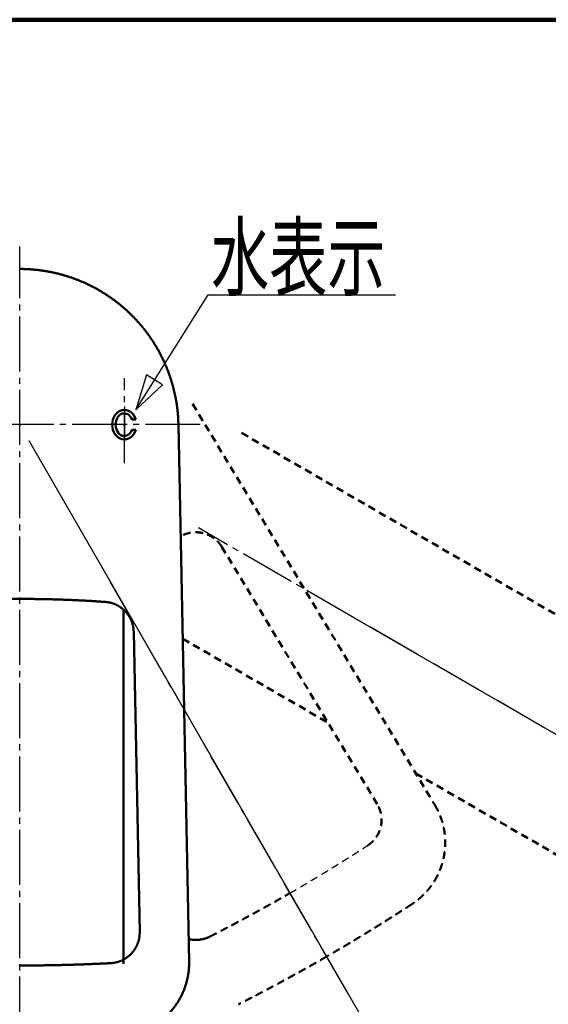
# Model space of a CAD drawing. Extents: x -560 to 592, y -417 to 413.
# Drawn here: x -300 to -214, y 251 to 413 of the extents above; entities that cross this region are included whole.
import ezdxf
from ezdxf.enums import TextEntityAlignment as Align

# ---------------------------------------------------------------- set-up
doc = ezdxf.new("R2010")
doc.units = 0
doc.header["$MEASUREMENT"] = 0
doc.linetypes.add('CENTER', pattern=[12, 9, -1, 1, -1])
doc.linetypes.add('DASHED', pattern=[2, 1.2, -0.8])
for name, color, linetype in [('1', 2, 'CONTINUOUS'), ('2', 3, 'CONTINUOUS'), ('3', 4, 'CONTINUOUS')]:
    doc.layers.add(name, color=color, linetype=linetype)
doc.styles.get("Standard").update_dxf_attribs({"font": 'txt', "bigfont": 'BIGFONT'})
doc.dimstyles.get("Standard").update_dxf_attribs({"dimscale": 3, "dimtxt": 3.5, "dimasz": 2, "dimexe": 2, "dimexo": 1, "dimgap": 0.5, "dimtad": 1, "dimdec": 3, "dimzin": 0, "dimdsep": 46, "dimtxsty": 'STANDARD', "dimcen": 0.09, "dimadec": 0, "dimazin": 0, "dimtfac": 1, "dimtdec": 4, "dimtofl": 0, "dimtmove": 0, "dimatfit": 3, "dimfxl": 1, "dimtolj": 1, "dimtzin": 0, "dimarcsym": 0})

# ---------------------------------------------------------------- blocks, each defined once
blk = doc.blocks.new('*D11')
at = {"layer": '3', "lineweight": 25}
for p, q in [((-354.880725, 314.651613), (-483.601027, 240.334912)), ((-245.37371, 314.651613), (-116.653408, 240.334912)), ((-481.002951, 241.834912), (-479.369776, 236.06146)), ((-481.002951, 241.834912), (-476.701855, 237.651544)), ((-119.251484, 241.834912), (-123.552581, 237.651544)), ((-119.251484, 241.834912), (-120.884659, 236.06146)), ((-479.369776, 236.06146), (-476.701855, 237.651544)), ((-123.552581, 237.651544), (-120.884659, 236.06146))]:
    blk.add_line(p, q, dxfattribs=at)
blk.add_arc((-300.127218, 346.263565), 208.857307, 210, 330, dxfattribs=at)
blk.add_text('１２０゜', height=10.5, dxfattribs=at).set_placement((-321.127218, 137.406259), (-281.227218, 137.406259), align=Align.FIT)
blk = doc.blocks.new('*D12')
at = {"layer": '3', "lineweight": 25}
for p, q in [((-298.618904, 343.651295), (-216.377971, 201.216989)), ((-217.878059, 203.815014), (-223.700023, 202.364243)), ((-217.878059, 203.815014), (-222.194642, 199.647628)), ((-223.700023, 202.364243), (-222.194642, 199.647628)), ((-300.127218, 194.302332), (-300.127218, 178.774922)), ((-300.127218, 181.774922), (-294.35992, 183.429695)), ((-294.305205, 180.324348), (-294.35992, 183.429695)), ((-300.127218, 181.774922), (-294.305205, 180.324348))]:
    blk.add_line(p, q, dxfattribs=at)
blk.add_arc((-300.127218, 346.263565), 164.488643, 270, 300.001945, dxfattribs=at)
blk.add_text('３０゜', height=10.5, rotation=15, dxfattribs=at).set_placement((-273.155985, 184.752226), (-244.757765, 192.361506), align=Align.FIT)
blk = doc.blocks.new('*D13')
at = {"layer": '3', "lineweight": 25}
for p, q in [((-302.739567, 344.75539), (-445.178201, 262.521952)), ((-442.580097, 264.021904), (-440.925432, 258.254575)), ((-442.580097, 264.021904), (-438.26345, 259.854583)), ((-440.925432, 258.254575), (-438.26345, 259.854583)), ((-300.127218, 194.302332), (-300.127218, 178.774922)), ((-305.894516, 183.429695), (-305.949231, 180.324348)), ((-300.127218, 181.774922), (-305.894516, 183.429695)), ((-300.127218, 181.774922), (-305.949231, 180.324348))]:
    blk.add_line(p, q, dxfattribs=at)
blk.add_arc((-300.127218, 346.263565), 164.488643, 209.99893, 270, dxfattribs=at)
blk.add_text('６０゜', height=10.5, rotation=330, dxfattribs=at).set_placement((-396.011439, 211.687222), (-370.550292, 196.987222), align=Align.FIT)

msp = doc.modelspace()

# ---------------------------------------------------------------- linework, layer by layer
at = {"layer": '1', "lineweight": 100}
msp.add_line((-559.532355, 412.543151), (592.473578, 412.543151), dxfattribs=at)
at = {"layer": '2', "linetype": 'CENTER', "lineweight": 25}
for p, q in [((-300.127218, 186.950726), (-300.127218, 375.396134)), ((-282.991218, 339.93543), (-282.991218, 353.872231)), ((-282.991218, 349.215945), (-282.991218, 343.48107)), ((-270.553968, 346.263565), (-328.597402, 346.263565)), ((-162.158252, 266.607146), (-270.858954, 329.365525)), ((-246.307938, 253.045839), (-285.321301, 320.618966))]:
    msp.add_line(p, q, dxfattribs=at)
at = {"layer": '2', "linetype": 'DASHED', "lineweight": 50}
for p, q in [((-271.816311, 349.654607), (-232.178625, 284.057306)), ((-165.748824, 288.310073), (-263.819343, 344.931113)), ((-241.595536, 284.172847), (-267.014341, 326.239002)), ((-273.438566, 311.224956), (-249.639104, 297.48433)), ((-235.28395, 289.196378), (-182.748824, 258.865209))]:
    msp.add_line(p, q, dxfattribs=at)
at = {"layer": '2', "lineweight": 50}
for p, q in [((-281.72441, 347.120365), (-281.120675, 347.120365)), ((-281.72441, 345.406765), (-281.120675, 345.406765)), ((-274.137526, 346.263565), (-272.38514, 258.417068)), ((-283.127218, 258.045521), (-283.127218, 315.991642)), ((-280.482653, 263.225585), (-281.462907, 312.365346))]:
    msp.add_line(p, q, dxfattribs=at)
at = {"layer": '2', "linetype": 'DASHED', "lineweight": 50}
msp.add_lwpolyline([(-272.458288, 262.08395), (-272.450336, 262.081978), (-272.442382, 262.08002), (-272.434424, 262.078074), (-272.426463, 262.076141), (-272.418499, 262.074221), (-272.403921, 262.070743), (-272.389332, 262.067308), (-272.374733, 262.063917), (-272.330877, 262.054006), (-272.316239, 262.050789), (-272.301592, 262.047617), (-272.286934, 262.044488), (-272.272256, 262.041401), (-272.257569, 262.038357), (-272.242872, 262.035358), (-272.19873, 262.026623), (-272.183999, 262.0238), (-272.169259, 262.02102), (-272.154511, 262.018285), (-272.139743, 262.015592), (-272.124968, 262.012943), (-272.110184, 262.010338), (-272.065788, 262.002791), (-272.050974, 262.000363), (-272.036154, 261.997981), (-272.021326, 261.995643), (-272.006479, 261.993347), (-271.991626, 261.991096), (-271.976767, 261.98889), (-271.932149, 261.982539), (-271.917263, 261.980512), (-271.902372, 261.978529), (-271.887475, 261.976591), (-271.872561, 261.974696), (-271.857641, 261.972847), (-271.842716, 261.971042), (-271.797908, 261.965898), (-271.782962, 261.964274), (-271.768011, 261.962695), (-271.753056, 261.96116), (-271.738084, 261.95967), (-271.723109, 261.958225), (-271.708129, 261.956826), (-271.663164, 261.952898), (-271.648168, 261.951679), (-271.633169, 261.950505), (-271.618166, 261.949377), (-271.603149, 261.948293), (-271.588129, 261.947254), (-271.573106, 261.946261), (-271.528019, 261.943553), (-271.512985, 261.94274), (-271.497949, 261.941973), (-271.48291, 261.941252), (-271.467859, 261.940575), (-271.452806, 261.939943), (-271.437751, 261.939357), (-271.392578, 261.93787), (-271.377517, 261.937465), (-271.362455, 261.937105), (-271.347392, 261.936791), (-271.332319, 261.936522), (-271.317245, 261.936298), (-271.302171, 261.93612), (-271.256945, 261.935857), (-271.241869, 261.93586), (-271.226793, 261.935909), (-271.211718, 261.936003), (-271.196634, 261.936142), (-271.181551, 261.936327), (-271.166468, 261.936557), (-271.121225, 261.937521), (-271.106146, 261.937933), (-271.091068, 261.93839), (-271.075992, 261.938893), (-271.060909, 261.939442), (-271.045828, 261.940036), (-271.030749, 261.940676), (-270.985523, 261.942869), (-270.970453, 261.94369), (-270.955385, 261.944558), (-270.94032, 261.945471), (-270.925249, 261.946429), (-270.910182, 261.947434), (-270.895118, 261.948484), (-270.849945, 261.951907), (-270.834895, 261.95314), (-270.819848, 261.954417), (-270.804805, 261.955741), (-270.789758, 261.957111), (-270.774716, 261.958526), (-270.759677, 261.959987), (-270.71459, 261.964642), (-270.69957, 261.966284), (-270.684556, 261.967972), (-270.669547, 261.969706), (-270.654532, 261.971485), (-270.639523, 261.973311), (-270.62452, 261.975181), (-270.579545, 261.981064), (-270.564565, 261.983116), (-270.549592, 261.985213), (-270.534625, 261.987354), (-270.519652, 261.989543), (-270.504686, 261.991777), (-270.489727, 261.994056), (-270.444891, 262.001163), (-270.42996, 262.003622), (-270.415037, 262.006126), (-270.400121, 262.008675), (-270.3852, 262.011272), (-270.370288, 262.013913), (-270.355383, 262.0166), (-270.310718, 262.024931), (-270.295847, 262.027798), (-270.280984, 262.03071), (-270.266131, 262.033667), (-270.251275, 262.036672), (-270.236429, 262.039722), (-270.221591, 262.042818), (-270.177138, 262.052376), (-270.16234, 262.055653), (-270.147552, 262.058976), (-270.132774, 262.062344), (-270.117997, 262.065759), (-270.10323, 262.069221), (-270.088474, 262.072727), (-270.044272, 262.08352), (-270.029561, 262.087207), (-270.014861, 262.09094), (-270.000172, 262.094718), (-269.985484, 262.098544), (-269.970809, 262.102414), (-269.956145, 262.106329), (-269.912226, 262.11834), (-269.89761, 262.122431), (-269.883007, 262.126566), (-269.868416, 262.130745), (-269.853826, 262.13497), (-269.839248, 262.139239), (-269.824683, 262.14355), (-269.781064, 262.156738), (-269.766549, 262.161218), (-269.752048, 262.165739), (-269.737559, 262.170301), (-269.723071, 262.174909), (-269.708596, 262.179558), (-269.694135, 262.184248), (-269.650833, 262.19857), (-269.636427, 262.203428), (-269.622036, 262.20833), (-269.607659, 262.213274), (-269.593288, 262.218264), (-269.578933, 262.223299), (-269.564593, 262.228377), (-269.521671, 262.243884), (-269.507397, 262.249144), (-269.49314, 262.254452), (-269.478901, 262.259807), (-269.464675, 262.265212), (-269.450468, 262.270666), (-269.43628, 262.276169), (-269.393836, 262.292983), (-269.379729, 262.298692), (-269.365645, 262.304454), (-269.351582, 262.31027), (-269.337537, 262.316143), (-269.323514, 262.322069), (-269.309513, 262.328046), (-269.267636, 262.346271), (-269.253717, 262.352437), (-269.239817, 262.358647), (-269.225936, 262.364898), (-269.212062, 262.371194), (-269.198205, 262.377527), (-269.184365, 262.383896), (-269.14293, 262.403189), (-269.129144, 262.409675), (-269.115369, 262.416184), (-269.101605, 262.422715), (-269.076863, 262.434511), (-269.052145, 262.446355), (-269.027445, 262.458236), (-269.002756, 262.470142), (-268.978073, 262.48206)], dxfattribs=at)
at = {"layer": '2', "lineweight": 50}
for major_axis, ratio, start_param, end_param in [((0, 2.4276), 0.823529, 5.073102, 4.351676), ((0, 1.8564), 0.769231, 5.192118, 4.23266)]:
    msp.add_ellipse((-282.991218, 346.263565), major_axis=major_axis, ratio=ratio, start_param=start_param, end_param=end_param, dxfattribs=at)
for points in [[(-300.131965, 371.745885), (-299.885335, 371.744248), (-299.638727, 371.741174), (-299.392165, 371.735477), (-299.145672, 371.727173), (-298.899269, 371.716595), (-298.65298, 371.703758), (-298.406827, 371.688574), (-298.160833, 371.671033), (-297.915021, 371.651161), (-297.669413, 371.628967), (-297.424032, 371.604444), (-297.178901, 371.577593), (-296.934042, 371.54842), (-296.689477, 371.516927), (-296.44523, 371.483117), (-296.201322, 371.446993), (-295.957777, 371.40856), (-295.714616, 371.36782), (-295.471861, 371.324778), (-295.229536, 371.279438), (-294.987663, 371.231804), (-294.746263, 371.181882), (-294.505359, 371.129676), (-294.264973, 371.075191), (-294.025127, 371.018433), (-293.785843, 370.959407), (-293.547142, 370.898119), (-293.309048, 370.834575), (-293.071581, 370.768782), (-292.834764, 370.700745), (-292.598618, 370.630472), (-292.363164, 370.557969), (-292.128425, 370.483244), (-291.894421, 370.406304), (-291.661174, 370.327157), (-291.428706, 370.24581), (-291.197037, 370.162271), (-290.966188, 370.076549), (-290.736182, 369.988651), (-290.507037, 369.898588), (-290.278776, 369.806366), (-290.05142, 369.711997), (-289.824988, 369.615488), (-289.599501, 369.516849), (-289.37498, 369.416091), (-289.151445, 369.313222), (-288.928917, 369.208253), (-288.707415, 369.101194), (-288.486959, 368.992056), (-288.26757, 368.88085), (-288.049267, 368.767585), (-287.832069, 368.652274), (-287.615997, 368.534928), (-287.40107, 368.415558), (-287.187307, 368.294175), (-286.974727, 368.170793), (-286.763349, 368.045422), (-286.553193, 367.918075), (-286.344276, 367.788764), (-286.136618, 367.657503), (-285.930237, 367.524303), (-285.725152, 367.389178), (-285.52138, 367.252141), (-285.318941, 367.113205), (-285.117851, 366.972384), (-284.918128, 366.829691), (-284.719791, 366.685141), (-284.522856, 366.538747), (-284.327342, 366.390524), (-284.133265, 366.240486), (-283.940642, 366.088647), (-283.749491, 365.935023), (-283.559827, 365.779628), (-283.371668, 365.622477), (-283.18503, 365.463585), (-282.999929, 365.302968), (-282.816382, 365.140642), (-282.634404, 364.976621), (-282.45401, 364.810921), (-282.275217, 364.64356), (-282.098043, 364.474555), (-281.922499, 364.303919), (-281.748589, 364.131656), (-281.576327, 363.957778), (-281.405727, 363.782304), (-281.236806, 363.605254), (-281.06958, 363.426647), (-280.904066, 363.246502), (-280.740278, 363.064839), (-280.578235, 362.881676), (-280.417951, 362.697033), (-280.259443, 362.510928), (-280.102726, 362.323383), (-279.947816, 362.134414), (-279.794724, 361.944039), (-279.643461, 361.752277), (-279.494038, 361.559145), (-279.346467, 361.364661), (-279.200759, 361.168842), (-279.056926, 360.971706), (-278.91498, 360.773271), (-278.774931, 360.573555), (-278.636791, 360.372574), (-278.500571, 360.170349), (-278.366281, 359.966896), (-278.233933, 359.762237), (-278.103535, 359.556389), (-277.975098, 359.349373), (-277.848632, 359.141207), (-277.724147, 358.931911), (-277.601654, 358.721504), (-277.481163, 358.510005), (-277.362684, 358.297434), (-277.246227, 358.083809), (-277.1318, 357.869151), (-277.019411, 357.653481), (-276.909069, 357.436817), (-276.800782, 357.219181), (-276.694558, 357.000593), (-276.590404, 356.781073), (-276.488329, 356.560642), (-276.388341, 356.339319), (-276.290447, 356.117124), (-276.194657, 355.894079), (-276.100976, 355.670203), (-276.009411, 355.445516), (-275.919967, 355.220035), (-275.832651, 354.99378), (-275.747466, 354.766771), (-275.66442, 354.539027), (-275.583517, 354.310566), (-275.504762, 354.081407), (-275.428163, 353.85157), (-275.353723, 353.621074), (-275.281449, 353.389939), (-275.211345, 353.158187), (-275.143416, 352.925841), (-275.077666, 352.692925), (-275.0141, 352.45946), (-274.952723, 352.22547), (-274.893539, 351.990978), (-274.836554, 351.756007), (-274.781771, 351.520579), (-274.729195, 351.284717), (-274.678831, 351.048444), (-274.630678, 350.811777), (-274.584733, 350.574729), (-274.540993, 350.337314), (-274.499457, 350.099547), (-274.460136, 349.861448), (-274.423045, 349.623036), (-274.388202, 349.384335), (-274.355618, 349.145365), (-274.325263, 348.906146), (-274.297089, 348.6667), (-274.271047, 348.427044), (-274.247095, 348.1872), (-274.225322, 347.947187), (-274.205905, 347.707024), (-274.189027, 347.466731), (-274.174861, 347.226328), (-274.163257, 346.985835), (-274.1536, 346.745275), (-274.145241, 346.50467), (-274.137556, 346.264836)], [(-286.111677, 317.253832), (-286.50044, 317.280317), (-286.889224, 317.306536), (-287.27805, 317.332222), (-287.666939, 317.357111), (-288.0559, 317.381081), (-288.444925, 317.404191), (-288.834007, 317.426512), (-289.223139, 317.448108), (-289.612318, 317.468984), (-290.001544, 317.489123), (-290.390817, 317.508504), (-290.780136, 317.527116), (-291.169499, 317.544961), (-291.558903, 317.562044), (-291.948348, 317.57837), (-292.33783, 317.59394), (-292.727348, 317.608753), (-293.1169, 317.622807), (-293.506485, 317.636102), (-293.8961, 317.648637), (-294.285745, 317.660412), (-294.675417, 317.671427), (-295.065114, 317.681684), (-295.454834, 317.691181), (-295.844576, 317.699919), (-296.234338, 317.707897), (-296.624118, 317.715115), (-297.013914, 317.721574), (-297.403725, 317.727273), (-297.793548, 317.732212), (-298.183383, 317.736391), (-298.573226, 317.73981), (-298.963076, 317.742469), (-299.352932, 317.744369), (-299.742792, 317.745508), (-300.132653, 317.745887), (-300.522515, 317.745507), (-300.912374, 317.744366), (-301.30223, 317.742466), (-301.692081, 317.739806), (-302.081924, 317.736385), (-302.471758, 317.732205), (-302.861581, 317.727265), (-303.251392, 317.721565), (-303.641188, 317.715106), (-304.030968, 317.707886), (-304.42073, 317.699907), (-304.810472, 317.691168), (-305.200193, 317.68167), (-305.58989, 317.671412), (-305.979561, 317.660395), (-306.369206, 317.648619), (-306.758821, 317.636083), (-307.148406, 317.622788), (-307.537958, 317.608732), (-307.927476, 317.593918), (-308.316958, 317.578347), (-308.706402, 317.56202), (-309.095807, 317.544936), (-309.48517, 317.52709), (-309.874489, 317.508477), (-310.263761, 317.489095), (-310.652987, 317.468955), (-311.042166, 317.448077), (-311.431297, 317.42648), (-311.820379, 317.404158), (-312.209404, 317.381047), (-312.598365, 317.357076), (-312.987254, 317.332185), (-313.37608, 317.306499), (-313.764863, 317.280279), (-314.153066, 317.253832)], [(-281.462919, 312.365909), (-281.466773, 312.475746), (-281.472145, 312.585534), (-281.480252, 312.695225), (-281.491021, 312.804764), (-281.504118, 312.914101), (-281.519568, 313.023184), (-281.537454, 313.13196), (-281.55776, 313.240379), (-281.58046, 313.348388), (-281.605552, 313.455935), (-281.633033, 313.562971), (-281.662894, 313.669442), (-281.695124, 313.775299), (-281.729715, 313.880492), (-281.766652, 313.984964), (-281.805923, 314.088667), (-281.847536, 314.191578), (-281.891485, 314.293661), (-281.937748, 314.394858), (-281.9863, 314.495109), (-282.037119, 314.594354), (-282.09018, 314.692531), (-282.14546, 314.789583), (-282.202935, 314.885448), (-282.262581, 314.980066), (-282.324374, 315.073381), (-282.388284, 315.165343), (-282.454283, 315.255907), (-282.52234, 315.345028), (-282.592424, 315.432658), (-282.664507, 315.518753), (-282.738558, 315.603267), (-282.814548, 315.686153), (-282.892444, 315.767366), (-282.972208, 315.846863), (-283.053799, 315.924599), (-283.137175, 316.000531), (-283.222297, 316.074614), (-283.309124, 316.146806), (-283.397613, 316.217062), (-283.487726, 316.285339), (-283.579419, 316.351593), (-283.672642, 316.415785), (-283.767339, 316.477879), (-283.863452, 316.537839), (-283.960924, 316.595628), (-284.059698, 316.651211), (-284.159717, 316.70455), (-284.260924, 316.755611), (-284.363263, 316.804356), (-284.466682, 316.850763), (-284.571139, 316.894819), (-284.676589, 316.936512), (-284.782984, 316.975821), (-284.890265, 317.012706), (-284.998371, 317.047125), (-285.107242, 317.079046), (-285.216814, 317.108505), (-285.327025, 317.135557), (-285.437811, 317.160244), (-285.549121, 317.18243), (-285.660909, 317.201842), (-285.773128, 317.218211), (-285.885707, 317.231712), (-285.998529, 317.243255), (-286.111323, 317.253806)], [(-285.222724, 258.132081), (-285.109627, 258.139612), (-284.996714, 258.148894), (-284.884128, 258.161113), (-284.771914, 258.176021), (-284.660111, 258.193346), (-284.548786, 258.213158), (-284.438, 258.2355), (-284.327808, 258.260329), (-284.218268, 258.287617), (-284.109437, 258.317353), (-284.001369, 258.349518), (-283.894122, 258.384089), (-283.787747, 258.421043), (-283.682299, 258.460359), (-283.577832, 258.502009), (-283.474404, 258.545963), (-283.372052, 258.592203), (-283.270806, 258.640717), (-283.170709, 258.69148), (-283.071812, 258.744456), (-282.974167, 258.79961), (-282.877825, 258.856908), (-282.782838, 258.916314), (-282.689258, 258.977793), (-282.597137, 259.041311), (-282.506524, 259.106831), (-282.417465, 259.174319), (-282.329996, 259.243735), (-282.244153, 259.315042), (-282.159972, 259.388201), (-282.07749, 259.463174), (-281.996743, 259.539924), (-281.917766, 259.618411), (-281.840598, 259.698599), (-281.765273, 259.780448), (-281.691825, 259.863916), (-281.620285, 259.948955), (-281.550685, 260.035517), (-281.483056, 260.123555), (-281.417428, 260.21302), (-281.353832, 260.303865), (-281.2923, 260.396042), (-281.232862, 260.489504), (-281.175547, 260.584203), (-281.120375, 260.680101), (-281.067359, 260.777165), (-281.016512, 260.875359), (-280.967851, 260.974647), (-280.921398, 261.074981), (-280.877174, 261.176316), (-280.835203, 261.278602), (-280.795507, 261.381793), (-280.758106, 261.485839), (-280.723015, 261.590686), (-280.690247, 261.69628), (-280.659818, 261.802566), (-280.631741, 261.90949), (-280.606031, 262.017), (-280.582711, 262.125053), (-280.561803, 262.233608), (-280.543329, 262.342626), (-280.527266, 262.452059), (-280.513559, 262.561851), (-280.50216, 262.671946), (-280.493185, 262.782291), (-280.486908, 262.892836), (-280.483549, 263.003531), (-280.482513, 263.114325), (-280.482643, 263.225016)], [(-300.132223, 257.745888), (-299.800547, 257.746358), (-299.468872, 257.746947), (-299.1372, 257.747773), (-298.80553, 257.748955), (-298.473865, 257.750591), (-298.142205, 257.752683), (-297.810551, 257.755198), (-297.478905, 257.758105), (-297.147266, 257.761376), (-296.815638, 257.765008), (-296.48402, 257.769011), (-296.152413, 257.773391), (-295.820819, 257.778158), (-295.489238, 257.783312), (-295.157672, 257.788851), (-294.826122, 257.794773), (-294.494588, 257.801075), (-294.163073, 257.807758), (-293.831576, 257.814821), (-293.500098, 257.822264), (-293.168642, 257.830089), (-292.837208, 257.838296), (-292.505796, 257.846885), (-292.174409, 257.855854), (-291.843047, 257.865206), (-291.511711, 257.874938), (-291.180402, 257.885051), (-290.849121, 257.895543), (-290.517869, 257.906415), (-290.186647, 257.917666), (-289.855456, 257.929299), (-289.524298, 257.941316), (-289.193175, 257.953719), (-288.862086, 257.966506), (-288.531032, 257.979669), (-288.200013, 257.993201), (-287.869029, 258.007092), (-287.538081, 258.021345), (-287.207174, 258.035989), (-286.876313, 258.051053), (-286.545502, 258.066569), (-286.214743, 258.082537), (-285.884024, 258.098857), (-285.553332, 258.115411), (-285.222951, 258.132068)], [(-272.38512, 258.416002), (-272.38311, 258.188985), (-272.384523, 257.962026), (-272.390839, 257.735194), (-272.401396, 257.508572), (-272.416124, 257.282238), (-272.435164, 257.05627), (-272.458478, 256.830746), (-272.486031, 256.605744), (-272.517821, 256.381347), (-272.553842, 256.157624), (-272.594079, 255.934638), (-272.638515, 255.712466), (-272.687133, 255.491188), (-272.739914, 255.270881), (-272.79684, 255.051627), (-272.857892, 254.833502), (-272.923048, 254.616578), (-272.992283, 254.400927), (-273.065576, 254.186622), (-273.142904, 253.973735), (-273.224243, 253.762339), (-273.309562, 253.55251), (-273.398825, 253.344327), (-273.491994, 253.13787), (-273.589035, 252.933215), (-273.689911, 252.730443), (-273.794585, 252.52963), (-273.903027, 252.330843), (-274.015207, 252.134134), (-274.131097, 251.939551), (-274.250669, 251.747147), (-274.373882, 251.556988), (-274.50069, 251.369145), (-274.631043, 251.183694), (-274.764896, 251.000708), (-274.902201, 250.82026), (-275.04291, 250.642418), (-275.186979, 250.46724), (-275.334365, 250.294782), (-275.485022, 250.125101), (-275.638906, 249.958253), (-275.795967, 249.794296), (-275.956147, 249.633292), (-276.119391, 249.475301), (-276.285643, 249.320385), (-276.454844, 249.168605), (-276.62694, 249.020018), (-276.801872, 248.874676), (-276.979582, 248.732632), (-277.160015, 248.593936), (-277.343111, 248.458641), (-277.52881, 248.326796), (-277.717047, 248.198452), (-277.907756, 248.073657), (-278.100872, 247.952463), (-278.296328, 247.834918), (-278.494058, 247.72107), (-278.693986, 247.610964), (-278.896037, 247.504644), (-279.100139, 247.402155), (-279.306214, 247.303541), (-279.514193, 247.208841), (-279.724007, 247.118091), (-279.93559, 247.031321), (-280.14887, 246.948568), (-280.363768, 246.869867), (-280.580207, 246.795258), (-280.798105, 246.72477), (-281.017383, 246.658425), (-281.237961, 246.596242), (-281.459759, 246.538257), (-281.682699, 246.484531), (-281.9067, 246.435121), (-282.131676, 246.390002), (-282.357535, 246.349061), (-282.584186, 246.312205), (-282.811562, 246.279699), (-283.039611, 246.252078), (-283.268269, 246.229675), (-283.497368, 246.211243), (-283.726315, 246.194824)]]:
    msp.add_spline(points, degree=3, dxfattribs=at)
at = {"layer": '2', "linetype": 'DASHED', "lineweight": 50}
for points in [[(-267.014632, 326.239483), (-267.072889, 326.332678), (-267.132435, 326.425072), (-267.194301, 326.516012), (-267.258397, 326.605492), (-267.324408, 326.693632), (-267.39233, 326.780375), (-267.462208, 326.865635), (-267.534003, 326.949375), (-267.607666, 327.031564), (-267.68317, 327.112157), (-267.760487, 327.191112), (-267.839583, 327.268389), (-267.920423, 327.343948), (-268.002977, 327.417752), (-268.087201, 327.48976), (-268.173062, 327.559933), (-268.260556, 327.62825), (-268.349658, 327.694682), (-268.440322, 327.75919), (-268.532495, 327.821734), (-268.626127, 327.882273), (-268.721168, 327.940767), (-268.817567, 327.997176), (-268.915275, 328.05146), (-269.014239, 328.103579), (-269.11441, 328.153495), (-269.21574, 328.201182), (-269.318178, 328.246613), (-269.421677, 328.289765), (-269.526188, 328.330613), (-269.631661, 328.369132), (-269.738048, 328.405298), (-269.8453, 328.439084), (-269.953366, 328.470469), (-270.062192, 328.499433), (-270.17172, 328.525959), (-270.281892, 328.55003), (-270.392652, 328.571627), (-270.503941, 328.590734), (-270.615704, 328.607332), (-270.727882, 328.621406), (-270.840417, 328.632937), (-270.953247, 328.641917), (-271.066304, 328.648344), (-271.17952, 328.652214), (-271.292828, 328.653525), (-271.40616, 328.652274), (-271.519449, 328.648458), (-271.632627, 328.642074), (-271.745628, 328.633119), (-271.858395, 328.621599), (-271.970886, 328.607524), (-272.083055, 328.590906), (-272.19485, 328.571751), (-272.3062, 328.550054), (-272.417032, 328.525809), (-272.527278, 328.499018), (-272.636899, 328.469744), (-272.74587, 328.438066), (-272.854158, 328.404053), (-272.961648, 328.367611), (-273.068165, 328.328529), (-273.173535, 328.286596), (-273.277782, 328.241998), (-273.38126, 328.195584), (-273.484217, 328.148324)], [(-243.153805, 277.391707), (-243.059626, 277.454778), (-242.966481, 277.519273), (-242.875089, 277.586148), (-242.785363, 277.655166), (-242.697201, 277.726071), (-242.610696, 277.798891), (-242.525924, 277.873633), (-242.44291, 277.950232), (-242.36169, 278.028634), (-242.282306, 278.108801), (-242.2048, 278.190691), (-242.129206, 278.274254), (-242.05556, 278.359445), (-241.983897, 278.446218), (-241.914251, 278.534521), (-241.846656, 278.6243), (-241.781138, 278.715521), (-241.717713, 278.808159), (-241.656408, 278.902169), (-241.597249, 278.997496), (-241.540263, 279.094084), (-241.485477, 279.191876), (-241.432919, 279.290816), (-241.382616, 279.390849), (-241.334595, 279.491918), (-241.288883, 279.593966), (-241.245499, 279.696942), (-241.204457, 279.800793), (-241.165768, 279.905467), (-241.129444, 280.010915), (-241.095499, 280.117085), (-241.063945, 280.223926), (-241.034793, 280.331386), (-241.008057, 280.439415), (-240.983748, 280.547961), (-240.961874, 280.65697), (-240.942439, 280.766386), (-240.925445, 280.876151), (-240.910895, 280.986209), (-240.898792, 281.096502), (-240.889139, 281.206974), (-240.881939, 281.317568), (-240.877195, 281.428227), (-240.874909, 281.538896), (-240.875077, 281.649532), (-240.877696, 281.7601), (-240.882758, 281.870562), (-240.890261, 281.980878), (-240.900198, 282.090997), (-240.912566, 282.200867), (-240.927361, 282.310436), (-240.944579, 282.41965), (-240.964212, 282.528457), (-240.986245, 282.636802), (-241.010665, 282.744633), (-241.037455, 282.851894), (-241.066602, 282.958532), (-241.098092, 283.064493), (-241.131922, 283.169729), (-241.168093, 283.274195), (-241.206603, 283.377844), (-241.247409, 283.480647), (-241.290434, 283.582583), (-241.33561, 283.683628), (-241.383009, 283.783678), (-241.432847, 283.882551), (-241.485285, 283.980094), (-241.539785, 284.076563), (-241.595243, 284.172359)], [(-232.178075, 284.056392), (-232.062826, 283.860795), (-231.95057, 283.663536), (-231.842624, 283.463936), (-231.738455, 283.262397), (-231.638043, 283.059023), (-231.541548, 282.853808), (-231.448976, 282.646841), (-231.360337, 282.438208), (-231.27567, 282.227979), (-231.195003, 282.016219), (-231.118357, 281.802989), (-231.045754, 281.588365), (-230.977218, 281.372423), (-230.912775, 281.155241), (-230.852448, 280.936899), (-230.796258, 280.71747), (-230.744222, 280.497031), (-230.696356, 280.275654), (-230.652677, 280.053414), (-230.613201, 279.830384), (-230.577945, 279.60664), (-230.546919, 279.382264), (-230.520131, 279.157341), (-230.49759, 278.931959), (-230.479302, 278.706202), (-230.465277, 278.480158), (-230.455522, 278.253912), (-230.450041, 278.027537), (-230.448837, 277.801092), (-230.45191, 277.574633), (-230.45926, 277.348221), (-230.470886, 277.121931), (-230.486783, 276.895851), (-230.506948, 276.670069), (-230.531374, 276.444671), (-230.560059, 276.219746), (-230.592996, 275.995376), (-230.630175, 275.771633), (-230.671586, 275.548588), (-230.717218, 275.326311), (-230.767062, 275.104874), (-230.821102, 274.884353), (-230.87932, 274.664829), (-230.941698, 274.446383), (-231.008218, 274.229096), (-231.078861, 274.013049), (-231.153607, 273.798322), (-231.232431, 273.584986), (-231.315311, 273.373117), (-231.402222, 273.162787), (-231.49314, 272.954069), (-231.588038, 272.747039), (-231.686884, 272.541771), (-231.789646, 272.338341), (-231.896291, 272.136826), (-232.006789, 271.937301), (-232.121104, 271.739841), (-232.239194, 271.544522), (-232.361016, 271.351421), (-232.486528, 271.160612), (-232.615688, 270.972172), (-232.748453, 270.78617), (-232.884782, 270.602671), (-233.024633, 270.421735), (-233.167962, 270.243428), (-233.31472, 270.067822), (-233.464856, 269.894989), (-233.618317, 269.724996), (-233.775045, 269.557901), (-233.93498, 269.39376), (-234.098071, 269.232644), (-234.264279, 269.074646), (-234.433564, 268.919855), (-234.60584, 268.768293), (-234.780969, 268.619907), (-234.958827, 268.474664), (-235.139487, 268.332825), (-235.323172, 268.19488), (-235.509995, 268.061149), (-235.699185, 267.930638), (-235.889249, 267.801945)], [(-268.97787, 262.482162), (-268.683158, 262.633063), (-268.388493, 262.784073), (-268.093923, 262.935299), (-267.799493, 263.086851), (-267.505245, 263.238819), (-267.211179, 263.391203), (-266.917284, 263.543976), (-266.623548, 263.697106), (-266.329962, 263.850569), (-266.036526, 264.00436), (-265.743243, 264.158487), (-265.450118, 264.312958), (-265.157155, 264.467779), (-264.864356, 264.622951), (-264.57172, 264.778472), (-264.279248, 264.93434), (-263.98694, 265.090551), (-263.694796, 265.247105), (-263.402818, 265.404002), (-263.111006, 265.561242), (-262.819363, 265.718825), (-262.527888, 265.876751), (-262.236583, 266.035019), (-261.945449, 266.193629), (-261.654487, 266.352581), (-261.363698, 266.511873), (-261.073082, 266.671505), (-260.78264, 266.831477), (-260.492372, 266.991786), (-260.20228, 267.152433), (-259.912366, 267.313419), (-259.622632, 267.474746), (-259.33308, 267.636415), (-259.04371, 267.798425), (-258.754519, 267.960769), (-258.465504, 268.123438), (-258.176662, 268.286424), (-257.887994, 268.44973), (-257.599516, 268.613379), (-257.311244, 268.777398), (-257.023196, 268.941814), (-256.735371, 269.106626), (-256.447721, 269.271747), (-256.160188, 269.437074), (-255.872972, 269.602356)], [(-235.88954, 267.801751), (-236.175775, 267.61547), (-236.462083, 267.429288), (-236.748541, 267.243303), (-237.035221, 267.057613), (-237.322184, 266.872297), (-237.609424, 266.68735), (-237.89692, 266.502747), (-238.184651, 266.318461), (-238.472601, 266.134473), (-238.760768, 265.950785), (-239.049159, 265.767404), (-239.337777, 265.584338), (-239.626627, 265.401593), (-239.915706, 265.21917), (-240.205012, 265.037067), (-240.494544, 264.855283), (-240.784299, 264.673817), (-241.074276, 264.49267), (-241.364476, 264.311843), (-241.654896, 264.131338), (-241.945538, 263.951154), (-242.236399, 263.771293), (-242.52748, 263.591756), (-242.818778, 263.412542), (-243.110293, 263.233652), (-243.402025, 263.055087), (-243.693971, 262.876847), (-243.986133, 262.698934), (-244.278508, 262.521348), (-244.571095, 262.344089), (-244.863894, 262.167158), (-245.156903, 261.990553), (-245.450122, 261.814277), (-245.743549, 261.63833), (-246.037186, 261.462716), (-246.331032, 261.287437), (-246.625088, 261.112494), (-246.919348, 260.937882), (-247.213808, 260.763594), (-247.508461, 260.589623), (-247.803307, 260.415966), (-248.098357, 260.242649), (-248.393627, 260.069699), (-248.689132, 259.897146), (-248.984875, 259.724997), (-249.280807, 259.553168), (-249.576864, 259.381552), (-249.8727, 259.210208)], [(-249.872985, 259.210044), (-250.169576, 259.03935), (-250.466229, 258.868765), (-250.763003, 258.698395), (-251.05996, 258.528349), (-251.357148, 258.358711), (-251.654562, 258.189475), (-251.952185, 258.020614), (-252.249999, 257.852098), (-252.54799, 257.683907), (-252.846158, 257.516042), (-253.144507, 257.348511), (-253.44304, 257.181323), (-253.741759, 257.014484), (-254.040664, 256.847994), (-254.339752, 256.681853), (-254.639022, 256.516057), (-254.93847, 256.350606), (-255.238097, 256.185501), (-255.537902, 256.020742), (-255.837884, 255.856331), (-256.138042, 255.692269), (-256.438375, 255.528556), (-256.738883, 255.365192), (-257.039564, 255.202177), (-257.340417, 255.039513), (-257.641442, 254.877199), (-257.942637, 254.715236), (-258.244001, 254.553626), (-258.545534, 254.392367), (-258.847235, 254.231461), (-259.149101, 254.070907), (-259.451133, 253.910705), (-259.753329, 253.750855), (-260.055688, 253.59136), (-260.35821, 253.432223), (-260.660897, 253.273445), (-260.963746, 253.115027), (-261.266754, 252.956964), (-261.569917, 252.799248), (-261.87323, 252.641871), (-262.176691, 252.484832), (-262.480311, 252.328155), (-262.7841, 252.171872), (-263.088069, 252.016014), (-263.392222, 251.860586), (-263.696518, 251.7055), (-264.000911, 251.55064), (-264.305059, 251.396043)]]:
    msp.add_spline(points, degree=3, dxfattribs=at)
at = {"layer": '2', "linetype": 'DASHED', "lineweight": 25}
msp.add_spline([(-255.872713, 269.602505), (-255.585709, 269.768751), (-255.298765, 269.935098), (-255.011941, 270.10165), (-254.725297, 270.268508), (-254.438885, 270.435758), (-254.152705, 270.603399), (-253.866742, 270.771404), (-253.580981, 270.939745), (-253.29541, 271.108397), (-253.010027, 271.277357), (-252.724838, 271.446632), (-252.439849, 271.616229), (-252.155063, 271.786154), (-251.870483, 271.956408), (-251.586108, 272.126988), (-251.301938, 272.297892), (-251.017973, 272.469116), (-250.734213, 272.640661), (-250.450659, 272.812526), (-250.167314, 272.984711), (-249.884177, 273.157216), (-249.60125, 273.330041), (-249.318533, 273.503184), (-249.036028, 273.676646), (-248.753736, 273.850426), (-248.471656, 274.024522), (-248.189791, 274.198935), (-247.908139, 274.373662), (-247.626702, 274.548703), (-247.345481, 274.724058), (-247.064478, 274.899727), (-246.783696, 275.075713), (-246.503135, 275.252016), (-246.222798, 275.428635), (-245.942678, 275.605562), (-245.662773, 275.78279), (-245.383078, 275.960312), (-245.103596, 276.138129), (-244.824343, 276.316264), (-244.545341, 276.494741), (-244.266609, 276.673584), (-243.988147, 276.852792), (-243.709896, 277.032285), (-243.431786, 277.211967), (-243.153996, 277.391583)], degree=3, dxfattribs=at)
at = {"layer": '2', "lineweight": 50}
for p in [(-300.127218, 346.263565), (-300.127218, 346.263565), (-300.127218, 346.263565), (-282.991218, 346.263565)]:
    msp.add_point(p, dxfattribs=at)
at = {"layer": '3', "lineweight": 25}
for p, q in [((-279.357035, 354.42174), (-281.134818, 348.691165)), ((-278.04348, 353.593419), (-279.357035, 354.42174)), ((-276.729925, 352.765097), (-278.04348, 353.593419)), ((-281.134818, 348.691165), (-276.729925, 352.765097))]:
    msp.add_line(p, q, dxfattribs=at)
msp.add_lwpolyline([(-281.134818, 348.691165), (-269.27634, 367.49638), (-238.609264, 367.49638)], dxfattribs=at)
at = {"layer": '3', "lineweight": 50}
msp.add_point((-300.127218, 346.263565), dxfattribs=at)

# ---------------------------------------------------------------- texts
at = {"layer": '3', "lineweight": 18, "width": 0.97}
msp.add_text('水表示', height=10.5, dxfattribs=at).set_placement((-268.762656, 368.455911), (-240.244656, 368.455911), align=Align.FIT)

# ---------------------------------------------------------------- dimensions: what is measured, and where the dimension line sits
at = {"layer": '3', "lineweight": 25}
for base, line1, line2, picture, middle in [((-300.127218, 137.406258), ((-300.145305, 346.253122), (-300.127218, 346.263565)), ((-300.127218, 346.263565), (-300.10913, 346.253122)), '*D11', (-279.127218, 137.406259)), ((-382.372869, 203.81299), ((-300.141463, 346.255341), (-300.127218, 346.263565)), ((-300.127218, 346.263565), (-300.127218, 228.357152)), '*D13', (-368.731638, 195.937222)), ((-257.551727, 187.380459), ((-300.127218, 228.357152), (-300.127218, 346.263565)), ((-300.127218, 346.263565), (-300.118993, 346.24932)), '*D12', (-242.729321, 192.905026))]:
    dim = msp.add_angular_dim_2l(base=base, line1=line1, line2=line2, dimstyle='Standard', override={"dimaunit": 0, "dimadec": 2}, dxfattribs=at)
    dim.commit()
    dim.dimension.update_dxf_attribs({"geometry": picture, "text_midpoint": middle})

doc.saveas('drawing.dxf')
